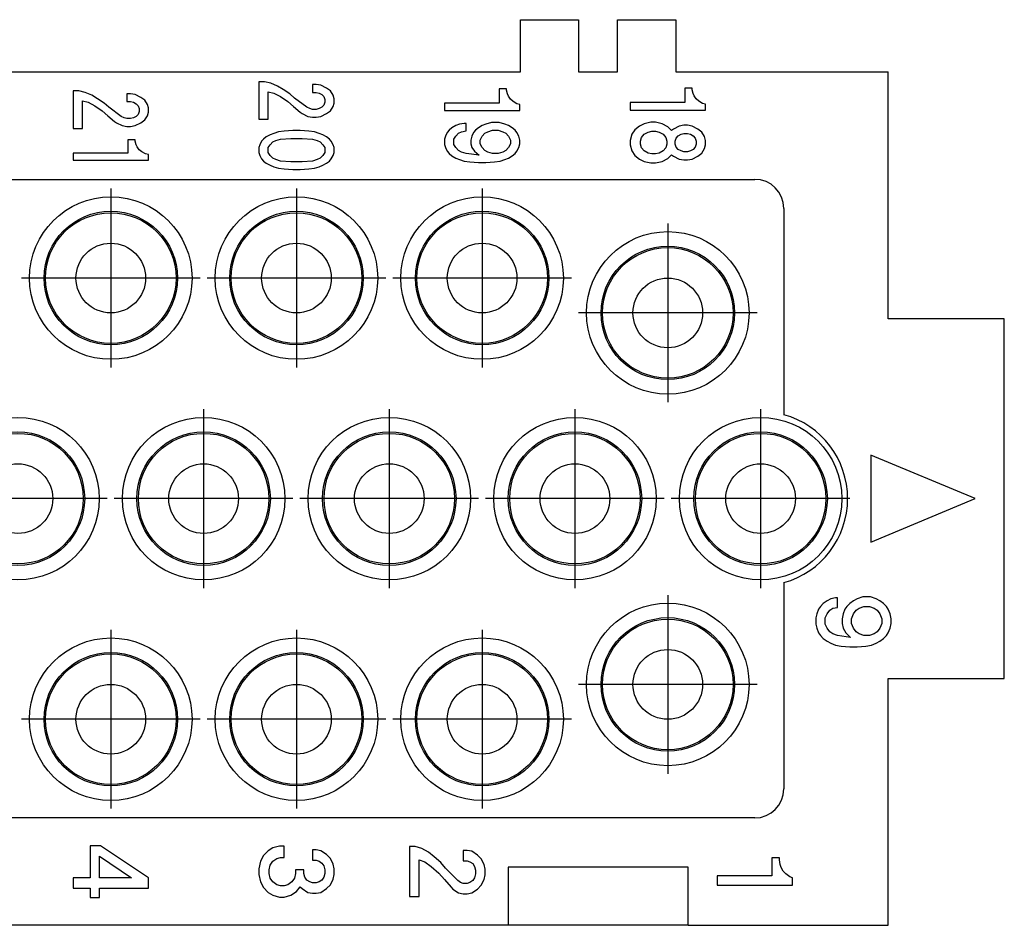
# Model space of a CAD drawing. Units: millimetres. Extents: x -313 to -103, y 266 to 563.
# Drawn here: x -217 to -200, y 489 to 504 of the extents above; entities that cross this region are included whole.
import ezdxf

# ---------------------------------------------------------------- set-up
doc = ezdxf.new("R2010")
doc.units = ezdxf.units.MM
doc.linetypes.add('DOT_CENTER', pattern=[14, 12, -1, 0, -1])
doc.layers.add('1', color=7, linetype='Continuous')

# ---------------------------------------------------------------- blocks, each defined once
blk = doc.blocks.new('CX_25_IBF__4', base_point=(-234, 488.63))
at = {"color": 7, "linetype": 'Continuous'}
for p, q in [((-208.336, 504.23), (-207.336, 504.23)), ((-208.336, 503.33), (-208.336, 504.23)), ((-207.336, 504.23), (-207.336, 503.33)), ((-206.664, 504.23), (-205.664, 504.23)), ((-206.664, 503.33), (-206.664, 504.23)), ((-205.664, 504.23), (-205.664, 503.33)), ((-225.664, 503.33), (-208.336, 503.33)), ((-207.336, 503.33), (-206.664, 503.33)), ((-205.664, 503.33), (-202, 503.33)), ((-202, 499.08), (-202, 503.33)), ((-212.85, 503.161), (-212.85, 502.515)), ((-212.752, 503.161), (-212.85, 503.161)), ((-212.639, 503.137), (-212.752, 503.161)), ((-216.05, 503.003), (-216.05, 502.357)), ((-215.952, 503.003), (-216.05, 503.003)), ((-215.839, 502.978), (-215.952, 503.003)), ((-212.525, 503.088), (-212.639, 503.137)), ((-212.427, 503.027), (-212.525, 503.088)), ((-212.314, 502.954), (-212.427, 503.027)), ((-211.859, 503.112), (-211.924, 503.112)), ((-211.924, 503.112), (-211.924, 502.978)), ((-211.777, 503.1), (-211.859, 503.112)), ((-211.68, 503.051), (-211.777, 503.1)), ((-211.615, 503.003), (-211.68, 503.051)), ((-211.566, 502.929), (-211.615, 503.003)), ((-208.707, 503.042), (-208.707, 502.795)), ((-208.577, 503.042), (-208.707, 503.042)), ((-208.577, 503.016), (-208.577, 503.042)), ((-208.561, 502.951), (-208.577, 503.016)), ((-205.377, 503.049), (-205.507, 503.049)), ((-205.507, 503.049), (-205.507, 502.802)), ((-205.377, 503.023), (-205.377, 503.049)), ((-205.361, 502.958), (-205.377, 503.023)), ((-215.887, 502.357), (-215.887, 502.832)), ((-215.887, 502.832), (-215.79, 502.808)), ((-215.725, 502.929), (-215.839, 502.978)), ((-215.627, 502.868), (-215.725, 502.929)), ((-215.514, 502.795), (-215.627, 502.868)), ((-215.124, 502.954), (-215.124, 502.82)), ((-215.059, 502.954), (-215.124, 502.954)), ((-214.977, 502.942), (-215.059, 502.954)), ((-214.88, 502.893), (-214.977, 502.942)), ((-214.815, 502.844), (-214.88, 502.893)), ((-214.766, 502.771), (-214.815, 502.844)), ((-212.687, 502.515), (-212.687, 502.99)), ((-212.687, 502.99), (-212.59, 502.966)), ((-212.59, 502.966), (-212.476, 502.905)), ((-212.476, 502.905), (-212.346, 502.82)), ((-212.232, 502.881), (-212.314, 502.954)), ((-212.021, 502.722), (-212.232, 502.881)), ((-211.924, 502.978), (-211.859, 502.978)), ((-211.859, 502.978), (-211.81, 502.966)), ((-211.81, 502.966), (-211.761, 502.942)), ((-211.761, 502.942), (-211.729, 502.905)), ((-211.729, 502.905), (-211.712, 502.856)), ((-211.712, 502.856), (-211.712, 502.808)), ((-211.55, 502.868), (-211.566, 502.929)), ((-211.55, 502.795), (-211.55, 502.868)), ((-208.545, 502.912), (-208.561, 502.951)), ((-208.512, 502.86), (-208.545, 502.912)), ((-208.464, 502.821), (-208.512, 502.86)), ((-208.399, 502.782), (-208.464, 502.821)), ((-205.345, 502.919), (-205.361, 502.958)), ((-205.312, 502.867), (-205.345, 502.919)), ((-205.264, 502.828), (-205.312, 502.867)), ((-205.199, 502.789), (-205.264, 502.828)), ((-215.79, 502.808), (-215.676, 502.747)), ((-215.676, 502.747), (-215.546, 502.661)), ((-215.546, 502.661), (-215.449, 502.576)), ((-215.432, 502.722), (-215.514, 502.795)), ((-215.221, 502.564), (-215.432, 502.722)), ((-215.124, 502.82), (-215.059, 502.82)), ((-215.059, 502.82), (-215.01, 502.808)), ((-215.01, 502.808), (-214.961, 502.783)), ((-214.961, 502.783), (-214.929, 502.747)), ((-214.929, 502.747), (-214.912, 502.698)), ((-214.912, 502.698), (-214.912, 502.649)), ((-214.75, 502.71), (-214.766, 502.771)), ((-214.75, 502.637), (-214.75, 502.71)), ((-212.346, 502.82), (-212.249, 502.734)), ((-212.249, 502.734), (-212.135, 502.637)), ((-211.972, 502.698), (-212.021, 502.722)), ((-211.924, 502.686), (-211.972, 502.698)), ((-211.859, 502.686), (-211.924, 502.686)), ((-211.81, 502.698), (-211.859, 502.686)), ((-211.761, 502.722), (-211.81, 502.698)), ((-211.729, 502.759), (-211.761, 502.722)), ((-211.712, 502.808), (-211.729, 502.759)), ((-211.68, 502.613), (-211.615, 502.661)), ((-211.615, 502.661), (-211.566, 502.734)), ((-211.566, 502.734), (-211.55, 502.795)), ((-209.65, 502.795), (-209.65, 502.665)), ((-208.707, 502.795), (-209.65, 502.795)), ((-209.65, 502.665), (-208.35, 502.665)), ((-208.35, 502.769), (-208.399, 502.782)), ((-208.35, 502.665), (-208.35, 502.769)), ((-206.45, 502.802), (-206.45, 502.672)), ((-205.507, 502.802), (-206.45, 502.802)), ((-206.45, 502.672), (-205.15, 502.672)), ((-205.15, 502.776), (-205.199, 502.789)), ((-205.15, 502.672), (-205.15, 502.776)), ((-215.449, 502.576), (-215.335, 502.478)), ((-215.172, 502.539), (-215.221, 502.564)), ((-215.124, 502.527), (-215.172, 502.539)), ((-215.059, 502.527), (-215.124, 502.527)), ((-215.01, 502.539), (-215.059, 502.527)), ((-214.961, 502.564), (-215.01, 502.539)), ((-214.929, 502.6), (-214.961, 502.564)), ((-214.912, 502.649), (-214.929, 502.6)), ((-214.88, 502.454), (-214.815, 502.503)), ((-214.815, 502.503), (-214.766, 502.576)), ((-214.766, 502.576), (-214.75, 502.637)), ((-212.85, 502.515), (-212.687, 502.515)), ((-212.135, 502.637), (-212.102, 502.613)), ((-212.102, 502.613), (-212.005, 502.564)), ((-212.005, 502.564), (-211.924, 502.552)), ((-211.924, 502.552), (-211.859, 502.552)), ((-211.859, 502.552), (-211.777, 502.564)), ((-211.777, 502.564), (-211.68, 502.613)), ((-216.05, 502.357), (-215.887, 502.357)), ((-215.335, 502.478), (-215.302, 502.454)), ((-215.302, 502.454), (-215.205, 502.405)), ((-215.205, 502.405), (-215.124, 502.393)), ((-215.124, 502.393), (-215.059, 502.393)), ((-215.059, 502.393), (-214.977, 502.405)), ((-214.977, 502.405), (-214.88, 502.454)), ((-212.265, 502.32), (-212.411, 502.308)), ((-212.135, 502.32), (-212.265, 502.32)), ((-211.989, 502.308), (-212.135, 502.32)), ((-209.569, 502.327), (-209.601, 502.288)), ((-209.52, 502.366), (-209.569, 502.327)), ((-209.455, 502.405), (-209.52, 502.366)), ((-209.39, 502.431), (-209.455, 502.405)), ((-209.309, 502.444), (-209.39, 502.431)), ((-209.357, 502.301), (-209.276, 502.314)), ((-209.276, 502.444), (-209.309, 502.444)), ((-209.276, 502.314), (-209.276, 502.444)), ((-209.114, 502.327), (-209.146, 502.288)), ((-209.065, 502.366), (-209.114, 502.327)), ((-209, 502.405), (-209.065, 502.366)), ((-208.935, 502.431), (-209, 502.405)), ((-208.837, 502.457), (-208.935, 502.431)), ((-208.902, 502.301), (-208.821, 502.327)), ((-208.707, 502.457), (-208.837, 502.457)), ((-208.821, 502.327), (-208.724, 502.327)), ((-208.724, 502.327), (-208.642, 502.301)), ((-208.61, 502.431), (-208.707, 502.457)), ((-208.545, 502.405), (-208.61, 502.431)), ((-208.48, 502.366), (-208.545, 502.405)), ((-208.431, 502.327), (-208.48, 502.366)), ((-208.399, 502.288), (-208.431, 502.327)), ((-206.369, 502.334), (-206.417, 502.256)), ((-206.287, 502.399), (-206.369, 502.334)), ((-206.206, 502.438), (-206.287, 502.399)), ((-206.092, 502.464), (-206.206, 502.438)), ((-206.011, 502.464), (-206.092, 502.464)), ((-205.897, 502.438), (-206.011, 502.464)), ((-205.8, 502.386), (-205.897, 502.438)), ((-205.735, 502.321), (-205.8, 502.386)), ((-205.702, 502.347), (-205.735, 502.321)), ((-205.605, 502.399), (-205.702, 502.347)), ((-205.524, 502.412), (-205.605, 502.399)), ((-205.459, 502.412), (-205.524, 502.412)), ((-205.377, 502.399), (-205.459, 502.412)), ((-205.28, 502.347), (-205.377, 502.399)), ((-205.215, 502.295), (-205.28, 502.347)), ((-214.977, 502.162), (-215.107, 502.162)), ((-215.107, 502.162), (-215.107, 501.93)), ((-214.977, 502.137), (-214.977, 502.162)), ((-212.769, 502.174), (-212.801, 502.137)), ((-212.72, 502.21), (-212.769, 502.174)), ((-212.655, 502.247), (-212.72, 502.21)), ((-212.59, 502.271), (-212.655, 502.247)), ((-212.606, 502.125), (-212.557, 502.149)), ((-212.509, 502.296), (-212.59, 502.271)), ((-212.557, 502.149), (-212.476, 502.174)), ((-212.411, 502.308), (-212.509, 502.296)), ((-212.476, 502.174), (-212.297, 502.186)), ((-212.297, 502.186), (-212.102, 502.186)), ((-212.102, 502.186), (-211.924, 502.174)), ((-211.891, 502.296), (-211.989, 502.308)), ((-211.924, 502.174), (-211.842, 502.149)), ((-211.81, 502.271), (-211.891, 502.296)), ((-211.842, 502.149), (-211.794, 502.125)), ((-211.745, 502.247), (-211.81, 502.271)), ((-211.68, 502.21), (-211.745, 502.247)), ((-211.631, 502.174), (-211.68, 502.21)), ((-211.599, 502.137), (-211.631, 502.174)), ((-209.634, 502.223), (-209.65, 502.171)), ((-209.65, 502.171), (-209.65, 502.08)), ((-209.601, 502.288), (-209.634, 502.223)), ((-209.487, 502.171), (-209.455, 502.223)), ((-209.487, 502.08), (-209.487, 502.171)), ((-209.455, 502.223), (-209.406, 502.275)), ((-209.406, 502.275), (-209.357, 502.301)), ((-209.179, 502.223), (-209.195, 502.158)), ((-209.195, 502.158), (-209.195, 502.093)), ((-209.146, 502.288), (-209.179, 502.223)), ((-209.032, 502.158), (-209, 502.223)), ((-209.032, 502.093), (-209.032, 502.158)), ((-209, 502.223), (-208.951, 502.275)), ((-208.951, 502.275), (-208.902, 502.301)), ((-208.642, 502.301), (-208.594, 502.275)), ((-208.594, 502.275), (-208.545, 502.223)), ((-208.545, 502.223), (-208.512, 502.158)), ((-208.512, 502.158), (-208.512, 502.093)), ((-208.366, 502.223), (-208.399, 502.288)), ((-208.35, 502.158), (-208.366, 502.223)), ((-208.35, 502.093), (-208.35, 502.158)), ((-206.417, 502.256), (-206.45, 502.152)), ((-206.45, 502.152), (-206.45, 502.074)), ((-206.271, 502.139), (-206.255, 502.204)), ((-206.255, 502.204), (-206.206, 502.256)), ((-206.206, 502.256), (-206.141, 502.295)), ((-206.141, 502.295), (-206.076, 502.308)), ((-206.076, 502.308), (-206.011, 502.308)), ((-206.011, 502.308), (-205.946, 502.295)), ((-205.946, 502.295), (-205.881, 502.256)), ((-205.881, 502.256), (-205.832, 502.204)), ((-205.832, 502.204), (-205.816, 502.139)), ((-205.67, 502.139), (-205.654, 502.191)), ((-205.654, 502.191), (-205.621, 502.23)), ((-205.621, 502.23), (-205.572, 502.256)), ((-205.572, 502.256), (-205.524, 502.269)), ((-205.524, 502.269), (-205.459, 502.269)), ((-205.459, 502.269), (-205.41, 502.256)), ((-205.41, 502.256), (-205.361, 502.23)), ((-205.361, 502.23), (-205.329, 502.191)), ((-205.329, 502.191), (-205.312, 502.139)), ((-205.166, 502.217), (-205.215, 502.295)), ((-205.15, 502.152), (-205.166, 502.217)), ((-205.15, 502.074), (-205.15, 502.152)), ((-214.961, 502.076), (-214.977, 502.137)), ((-214.945, 502.04), (-214.961, 502.076)), ((-214.912, 501.991), (-214.945, 502.04)), ((-214.864, 501.954), (-214.912, 501.991)), ((-212.834, 502.076), (-212.85, 502.028)), ((-212.85, 502.028), (-212.85, 501.942)), ((-212.801, 502.137), (-212.834, 502.076)), ((-212.687, 502.028), (-212.655, 502.076)), ((-212.687, 501.942), (-212.687, 502.028)), ((-212.655, 502.076), (-212.606, 502.125)), ((-211.794, 502.125), (-211.745, 502.076)), ((-211.745, 502.076), (-211.712, 502.028)), ((-211.712, 502.028), (-211.712, 501.942)), ((-211.566, 502.076), (-211.599, 502.137)), ((-211.55, 502.028), (-211.566, 502.076)), ((-211.55, 501.942), (-211.55, 502.028)), ((-209.65, 502.08), (-209.634, 502.028)), ((-209.634, 502.028), (-209.601, 501.963)), ((-209.455, 502.028), (-209.487, 502.08)), ((-209.406, 501.976), (-209.455, 502.028)), ((-209.357, 501.95), (-209.406, 501.976)), ((-209.195, 502.093), (-209.179, 502.028)), ((-209.179, 502.028), (-209.13, 501.963)), ((-209, 502.028), (-209.032, 502.093)), ((-208.951, 501.976), (-209, 502.028)), ((-208.902, 501.95), (-208.951, 501.976)), ((-208.594, 501.976), (-208.642, 501.95)), ((-208.545, 502.028), (-208.594, 501.976)), ((-208.512, 502.093), (-208.545, 502.028)), ((-208.399, 501.963), (-208.366, 502.028)), ((-208.366, 502.028), (-208.35, 502.093)), ((-206.45, 502.074), (-206.417, 501.97)), ((-206.271, 502.087), (-206.271, 502.139)), ((-206.255, 502.022), (-206.271, 502.087)), ((-206.206, 501.97), (-206.255, 502.022)), ((-205.832, 502.022), (-205.881, 501.97)), ((-205.816, 502.087), (-205.832, 502.022)), ((-205.816, 502.139), (-205.816, 502.087)), ((-205.67, 502.087), (-205.67, 502.139)), ((-205.654, 502.035), (-205.67, 502.087)), ((-205.621, 501.996), (-205.654, 502.035)), ((-205.572, 501.97), (-205.621, 501.996)), ((-205.361, 501.996), (-205.41, 501.97)), ((-205.329, 502.035), (-205.361, 501.996)), ((-205.312, 502.087), (-205.329, 502.035)), ((-205.312, 502.139), (-205.312, 502.087)), ((-205.215, 501.931), (-205.166, 502.009)), ((-205.166, 502.009), (-205.15, 502.074)), ((-215.107, 501.93), (-216.05, 501.93)), ((-216.05, 501.93), (-216.05, 501.808)), ((-216.05, 501.808), (-214.75, 501.808)), ((-214.799, 501.918), (-214.864, 501.954)), ((-214.75, 501.906), (-214.799, 501.918)), ((-214.75, 501.808), (-214.75, 501.906)), ((-212.85, 501.942), (-212.834, 501.893)), ((-212.834, 501.893), (-212.801, 501.833)), ((-212.801, 501.833), (-212.769, 501.796)), ((-212.655, 501.893), (-212.687, 501.942)), ((-212.606, 501.845), (-212.655, 501.893)), ((-212.557, 501.82), (-212.606, 501.845)), ((-212.476, 501.796), (-212.557, 501.82)), ((-211.842, 501.82), (-211.924, 501.796)), ((-211.794, 501.845), (-211.842, 501.82)), ((-211.745, 501.893), (-211.794, 501.845)), ((-211.712, 501.942), (-211.745, 501.893)), ((-211.631, 501.796), (-211.599, 501.833)), ((-211.599, 501.833), (-211.566, 501.893)), ((-211.566, 501.893), (-211.55, 501.942)), ((-209.601, 501.963), (-209.569, 501.924)), ((-209.569, 501.924), (-209.52, 501.885)), ((-209.52, 501.885), (-209.455, 501.846)), ((-209.455, 501.846), (-209.39, 501.82)), ((-209.39, 501.82), (-209.309, 501.794)), ((-209.276, 501.924), (-209.357, 501.95)), ((-209.049, 501.898), (-209.276, 501.924)), ((-209.13, 501.963), (-209.049, 501.898)), ((-208.821, 501.924), (-208.902, 501.95)), ((-208.724, 501.924), (-208.821, 501.924)), ((-208.642, 501.95), (-208.724, 501.924)), ((-208.691, 501.794), (-208.61, 501.82)), ((-208.61, 501.82), (-208.545, 501.846)), ((-208.545, 501.846), (-208.48, 501.885)), ((-208.48, 501.885), (-208.431, 501.924)), ((-208.431, 501.924), (-208.399, 501.963)), ((-206.417, 501.97), (-206.369, 501.892)), ((-206.369, 501.892), (-206.287, 501.827)), ((-206.287, 501.827), (-206.206, 501.788)), ((-206.141, 501.931), (-206.206, 501.97)), ((-206.076, 501.918), (-206.141, 501.931)), ((-206.011, 501.918), (-206.076, 501.918)), ((-205.946, 501.931), (-206.011, 501.918)), ((-205.881, 501.97), (-205.946, 501.931)), ((-205.897, 501.788), (-205.8, 501.84)), ((-205.8, 501.84), (-205.735, 501.905)), ((-205.735, 501.905), (-205.702, 501.879)), ((-205.702, 501.879), (-205.605, 501.827)), ((-205.605, 501.827), (-205.524, 501.814)), ((-205.524, 501.957), (-205.572, 501.97)), ((-205.459, 501.957), (-205.524, 501.957)), ((-205.524, 501.814), (-205.459, 501.814)), ((-205.41, 501.97), (-205.459, 501.957)), ((-205.459, 501.814), (-205.377, 501.827)), ((-205.377, 501.827), (-205.28, 501.879)), ((-205.28, 501.879), (-205.215, 501.931)), ((-212.769, 501.796), (-212.72, 501.759)), ((-212.72, 501.759), (-212.655, 501.723)), ((-212.655, 501.723), (-212.59, 501.698)), ((-212.59, 501.698), (-212.509, 501.674)), ((-212.509, 501.674), (-212.411, 501.662)), ((-212.297, 501.784), (-212.476, 501.796)), ((-212.411, 501.662), (-212.265, 501.65)), ((-212.102, 501.784), (-212.297, 501.784)), ((-212.265, 501.65), (-212.135, 501.65)), ((-212.135, 501.65), (-211.989, 501.662)), ((-211.924, 501.796), (-212.102, 501.784)), ((-211.989, 501.662), (-211.891, 501.674)), ((-211.891, 501.674), (-211.81, 501.698)), ((-211.81, 501.698), (-211.745, 501.723)), ((-211.745, 501.723), (-211.68, 501.759)), ((-211.68, 501.759), (-211.631, 501.796)), ((-209.309, 501.794), (-209.211, 501.781)), ((-209.211, 501.781), (-209.065, 501.768)), ((-209.065, 501.768), (-208.935, 501.768)), ((-208.935, 501.768), (-208.789, 501.781)), ((-208.789, 501.781), (-208.691, 501.794)), ((-206.206, 501.788), (-206.092, 501.762)), ((-206.092, 501.762), (-206.011, 501.762)), ((-206.011, 501.762), (-205.897, 501.788)), ((-229.9, 501.48), (-204.3, 501.48)), ((-203.8, 500.98), (-203.8, 497.426)), ((-200, 499.08), (-202, 499.08)), ((-200, 492.88), (-200, 499.08)), ((-200.5, 495.98), (-202.3, 496.73)), ((-202.3, 496.73), (-202.3, 495.23)), ((-202.3, 495.23), (-200.5, 495.98)), ((-203.8, 494.535), (-203.8, 490.98)), ((-203.12, 494.172), (-203.169, 494.123)), ((-203.055, 494.221), (-203.12, 494.172)), ((-202.99, 494.253), (-203.055, 494.221)), ((-202.909, 494.27), (-202.99, 494.253)), ((-202.876, 494.27), (-202.909, 494.27)), ((-202.876, 494.107), (-202.876, 494.27)), ((-202.665, 494.172), (-202.714, 494.123)), ((-202.6, 494.221), (-202.665, 494.172)), ((-202.535, 494.253), (-202.6, 494.221)), ((-202.437, 494.286), (-202.535, 494.253)), ((-202.307, 494.286), (-202.437, 494.286)), ((-202.21, 494.253), (-202.307, 494.286)), ((-202.145, 494.221), (-202.21, 494.253)), ((-202.08, 494.172), (-202.145, 494.221)), ((-202.031, 494.123), (-202.08, 494.172)), ((-203.201, 494.075), (-203.234, 493.993)), ((-203.169, 494.123), (-203.201, 494.075)), ((-203.055, 493.993), (-203.006, 494.058)), ((-203.006, 494.058), (-202.957, 494.091)), ((-202.957, 494.091), (-202.876, 494.107)), ((-202.746, 494.075), (-202.779, 493.993)), ((-202.714, 494.123), (-202.746, 494.075)), ((-202.6, 493.993), (-202.551, 494.058)), ((-202.551, 494.058), (-202.502, 494.091)), ((-202.502, 494.091), (-202.421, 494.123)), ((-202.421, 494.123), (-202.324, 494.123)), ((-202.324, 494.123), (-202.242, 494.091)), ((-202.242, 494.091), (-202.194, 494.058)), ((-202.194, 494.058), (-202.145, 493.993)), ((-201.999, 494.075), (-202.031, 494.123)), ((-201.966, 493.993), (-201.999, 494.075)), ((-203.234, 493.993), (-203.25, 493.928)), ((-203.25, 493.928), (-203.25, 493.815)), ((-203.087, 493.928), (-203.055, 493.993)), ((-203.087, 493.815), (-203.087, 493.928)), ((-202.779, 493.993), (-202.795, 493.912)), ((-202.795, 493.912), (-202.795, 493.831)), ((-202.795, 493.831), (-202.779, 493.75)), ((-202.632, 493.912), (-202.6, 493.993)), ((-202.632, 493.831), (-202.632, 493.912)), ((-202.6, 493.75), (-202.632, 493.831)), ((-202.145, 493.993), (-202.112, 493.912)), ((-202.112, 493.831), (-202.145, 493.75)), ((-202.112, 493.912), (-202.112, 493.831)), ((-201.95, 493.912), (-201.966, 493.993)), ((-201.966, 493.75), (-201.95, 493.831)), ((-201.95, 493.831), (-201.95, 493.912)), ((-203.25, 493.815), (-203.234, 493.75)), ((-203.234, 493.75), (-203.201, 493.668)), ((-203.201, 493.668), (-203.169, 493.62)), ((-203.055, 493.75), (-203.087, 493.815)), ((-203.006, 493.685), (-203.055, 493.75)), ((-202.957, 493.652), (-203.006, 493.685)), ((-202.779, 493.75), (-202.73, 493.668)), ((-202.73, 493.668), (-202.649, 493.587)), ((-202.551, 493.685), (-202.6, 493.75)), ((-202.502, 493.652), (-202.551, 493.685)), ((-202.194, 493.685), (-202.242, 493.652)), ((-202.145, 493.75), (-202.194, 493.685)), ((-202.031, 493.62), (-201.999, 493.668)), ((-201.999, 493.668), (-201.966, 493.75)), ((-203.169, 493.62), (-203.12, 493.571)), ((-203.12, 493.571), (-203.055, 493.522)), ((-203.055, 493.522), (-202.99, 493.49)), ((-202.99, 493.49), (-202.909, 493.457)), ((-202.876, 493.62), (-202.957, 493.652)), ((-202.649, 493.587), (-202.876, 493.62)), ((-202.421, 493.62), (-202.502, 493.652)), ((-202.324, 493.62), (-202.421, 493.62)), ((-202.242, 493.652), (-202.324, 493.62)), ((-202.291, 493.457), (-202.21, 493.49)), ((-202.21, 493.49), (-202.145, 493.522)), ((-202.145, 493.522), (-202.08, 493.571)), ((-202.08, 493.571), (-202.031, 493.62)), ((-202.909, 493.457), (-202.811, 493.441)), ((-202.811, 493.441), (-202.665, 493.425)), ((-202.665, 493.425), (-202.535, 493.425)), ((-202.535, 493.425), (-202.389, 493.441)), ((-202.389, 493.441), (-202.291, 493.457)), ((-202, 492.88), (-200, 492.88)), ((-202, 488.63), (-202, 492.88)), ((-204.3, 490.48), (-229.9, 490.48)), ((-215.757, 490.002), (-215.757, 489.45)), ((-215.579, 490.002), (-215.757, 490.002)), ((-214.75, 489.45), (-215.579, 490.002)), ((-212.606, 489.962), (-212.687, 489.913)), ((-212.492, 489.994), (-212.606, 489.962)), ((-212.411, 489.994), (-212.492, 489.994)), ((-212.411, 489.799), (-212.411, 489.994)), ((-211.924, 489.929), (-211.924, 489.75)), ((-211.859, 489.929), (-211.924, 489.929)), ((-211.777, 489.913), (-211.859, 489.929)), ((-210.152, 489.986), (-210.25, 489.986)), ((-210.25, 489.986), (-210.25, 489.125)), ((-210.039, 489.953), (-210.152, 489.986)), ((-209.925, 489.888), (-210.039, 489.953)), ((-215.595, 489.45), (-215.595, 489.823)), ((-215.595, 489.823), (-215.042, 489.45)), ((-212.769, 489.832), (-212.817, 489.734)), ((-212.687, 489.913), (-212.769, 489.832)), ((-212.606, 489.734), (-212.541, 489.783)), ((-212.541, 489.783), (-212.476, 489.799)), ((-212.476, 489.799), (-212.411, 489.799)), ((-211.68, 489.848), (-211.777, 489.913)), ((-211.615, 489.783), (-211.68, 489.848)), ((-211.566, 489.685), (-211.615, 489.783)), ((-210.087, 489.125), (-210.087, 489.758)), ((-210.087, 489.758), (-209.99, 489.726)), ((-209.827, 489.807), (-209.925, 489.888)), ((-209.714, 489.71), (-209.827, 489.807)), ((-209.324, 489.921), (-209.324, 489.742)), ((-209.259, 489.921), (-209.324, 489.921)), ((-209.177, 489.905), (-209.259, 489.921)), ((-209.08, 489.84), (-209.177, 489.905)), ((-209.015, 489.775), (-209.08, 489.84)), ((-208.966, 489.677), (-209.015, 489.775)), ((-204.007, 489.791), (-204.007, 489.482)), ((-203.877, 489.791), (-204.007, 489.791)), ((-203.877, 489.758), (-203.877, 489.791)), ((-203.861, 489.677), (-203.877, 489.758)), ((-212.817, 489.734), (-212.85, 489.604)), ((-212.85, 489.604), (-212.85, 489.507)), ((-212.671, 489.588), (-212.655, 489.669)), ((-212.671, 489.523), (-212.671, 489.588)), ((-212.655, 489.669), (-212.606, 489.734)), ((-212.07, 489.588), (-212.216, 489.588)), ((-212.216, 489.588), (-212.216, 489.523)), ((-212.07, 489.523), (-212.07, 489.588)), ((-211.924, 489.75), (-211.859, 489.75)), ((-211.859, 489.75), (-211.81, 489.734)), ((-211.81, 489.734), (-211.761, 489.702)), ((-211.761, 489.702), (-211.729, 489.653)), ((-211.729, 489.653), (-211.712, 489.588)), ((-211.712, 489.588), (-211.712, 489.523)), ((-211.55, 489.604), (-211.566, 489.685)), ((-211.55, 489.507), (-211.55, 489.604)), ((-209.99, 489.726), (-209.876, 489.645)), ((-209.876, 489.645), (-209.746, 489.531)), ((-209.632, 489.612), (-209.714, 489.71)), ((-209.421, 489.401), (-209.632, 489.612)), ((-209.324, 489.742), (-209.259, 489.742)), ((-209.259, 489.742), (-209.21, 489.726)), ((-209.21, 489.726), (-209.161, 489.693)), ((-209.161, 489.693), (-209.129, 489.645)), ((-209.129, 489.645), (-209.112, 489.58)), ((-208.95, 489.596), (-208.966, 489.677)), ((-208.95, 489.498), (-208.95, 489.596)), ((-208.55, 489.63), (-208.55, 488.63)), ((-205.45, 489.63), (-208.55, 489.63)), ((-205.45, 488.63), (-205.45, 489.63)), ((-203.845, 489.628), (-203.861, 489.677)), ((-203.812, 489.563), (-203.845, 489.628)), ((-215.757, 489.45), (-216.05, 489.45)), ((-216.05, 489.45), (-216.05, 489.271)), ((-215.042, 489.45), (-215.595, 489.45)), ((-214.75, 489.271), (-214.75, 489.45)), ((-212.85, 489.507), (-212.817, 489.377)), ((-212.655, 489.442), (-212.671, 489.523)), ((-212.606, 489.377), (-212.655, 489.442)), ((-212.232, 489.442), (-212.281, 489.377)), ((-212.216, 489.523), (-212.232, 489.442)), ((-212.054, 489.458), (-212.07, 489.523)), ((-212.021, 489.409), (-212.054, 489.458)), ((-211.729, 489.458), (-211.761, 489.409)), ((-211.712, 489.523), (-211.729, 489.458)), ((-211.615, 489.328), (-211.566, 489.425)), ((-211.566, 489.425), (-211.55, 489.507)), ((-209.746, 489.531), (-209.649, 489.417)), ((-209.649, 489.417), (-209.535, 489.287)), ((-209.129, 489.45), (-209.161, 489.401)), ((-209.112, 489.515), (-209.129, 489.45)), ((-209.112, 489.58), (-209.112, 489.515)), ((-209.015, 489.32), (-208.966, 489.417)), ((-208.966, 489.417), (-208.95, 489.498)), ((-204.95, 489.482), (-204.95, 489.32)), ((-204.007, 489.482), (-204.95, 489.482)), ((-203.764, 489.515), (-203.812, 489.563)), ((-203.699, 489.466), (-203.764, 489.515)), ((-203.65, 489.45), (-203.699, 489.466)), ((-203.65, 489.32), (-203.65, 489.45)), ((-216.05, 489.271), (-215.757, 489.271)), ((-215.757, 489.271), (-215.757, 489.108)), ((-215.595, 489.108), (-215.595, 489.271)), ((-215.595, 489.271), (-214.75, 489.271)), ((-212.817, 489.377), (-212.769, 489.279)), ((-212.769, 489.279), (-212.687, 489.198)), ((-212.541, 489.328), (-212.606, 489.377)), ((-212.476, 489.312), (-212.541, 489.328)), ((-212.411, 489.312), (-212.476, 489.312)), ((-212.346, 489.328), (-212.411, 489.312)), ((-212.281, 489.377), (-212.346, 489.328)), ((-212.2, 489.214), (-212.135, 489.295)), ((-212.135, 489.295), (-212.102, 489.263)), ((-212.102, 489.263), (-212.005, 489.198)), ((-211.972, 489.377), (-212.021, 489.409)), ((-211.924, 489.36), (-211.972, 489.377)), ((-211.859, 489.36), (-211.924, 489.36)), ((-211.81, 489.377), (-211.859, 489.36)), ((-211.761, 489.409), (-211.81, 489.377)), ((-211.777, 489.198), (-211.68, 489.263)), ((-211.68, 489.263), (-211.615, 489.328)), ((-209.535, 489.287), (-209.502, 489.255)), ((-209.502, 489.255), (-209.405, 489.19)), ((-209.372, 489.368), (-209.421, 489.401)), ((-209.324, 489.352), (-209.372, 489.368)), ((-209.259, 489.352), (-209.324, 489.352)), ((-209.21, 489.368), (-209.259, 489.352)), ((-209.161, 489.401), (-209.21, 489.368)), ((-209.177, 489.19), (-209.08, 489.255)), ((-209.08, 489.255), (-209.015, 489.32)), ((-204.95, 489.32), (-203.65, 489.32)), ((-215.757, 489.108), (-215.595, 489.108)), ((-212.687, 489.198), (-212.606, 489.149)), ((-212.606, 489.149), (-212.492, 489.117)), ((-212.492, 489.117), (-212.411, 489.117)), ((-212.411, 489.117), (-212.297, 489.149)), ((-212.297, 489.149), (-212.2, 489.214)), ((-212.005, 489.198), (-211.924, 489.182)), ((-211.924, 489.182), (-211.859, 489.182)), ((-211.859, 489.182), (-211.777, 489.198)), ((-210.25, 489.125), (-210.087, 489.125)), ((-209.405, 489.19), (-209.324, 489.173)), ((-209.324, 489.173), (-209.259, 489.173)), ((-209.259, 489.173), (-209.177, 489.19)), ((-208.55, 488.63), (-225.45, 488.63)), ((-205.45, 488.63), (-208.55, 488.63)), ((-205.45, 488.63), (-202, 488.63))]:
    blk.add_line(p, q, dxfattribs=at)
for centre, radius in [((-215.4, 499.78), 1.4), ((-212.2, 499.78), 1.4), ((-209, 499.78), 1.4), ((-215.4, 499.78), 1.15), ((-215.4, 499.78), 1.125), ((-212.2, 499.78), 1.15), ((-212.2, 499.78), 1.125), ((-209, 499.78), 1.15), ((-209, 499.78), 1.125), ((-205.8, 499.18), 1.4), ((-215.4, 499.78), 0.6), ((-212.2, 499.78), 0.6), ((-209, 499.78), 0.6), ((-205.8, 499.18), 1.15), ((-205.8, 499.18), 1.125), ((-205.8, 499.18), 0.6), ((-217, 495.98), 1.4), ((-213.8, 495.98), 1.4), ((-210.6, 495.98), 1.4), ((-207.4, 495.98), 1.4), ((-204.2, 495.98), 1.4), ((-217, 495.98), 1.15), ((-217, 495.98), 1.125), ((-213.8, 495.98), 1.15), ((-213.8, 495.98), 1.125), ((-210.6, 495.98), 1.15), ((-210.6, 495.98), 1.125), ((-207.4, 495.98), 1.15), ((-207.4, 495.98), 1.125), ((-204.2, 495.98), 1.15), ((-204.2, 495.98), 1.125), ((-217, 495.98), 0.6), ((-213.8, 495.98), 0.6), ((-210.6, 495.98), 0.6), ((-207.4, 495.98), 0.6), ((-204.2, 495.98), 0.6), ((-205.8, 492.78), 1.4), ((-205.8, 492.78), 1.15), ((-205.8, 492.78), 1.125), ((-215.4, 492.18), 1.4), ((-212.2, 492.18), 1.4), ((-209, 492.18), 1.4), ((-215.4, 492.18), 1.15), ((-212.2, 492.18), 1.15), ((-209, 492.18), 1.15), ((-205.8, 492.78), 0.6), ((-215.4, 492.18), 1.125), ((-212.2, 492.18), 1.125), ((-209, 492.18), 1.125), ((-215.4, 492.18), 0.6), ((-212.2, 492.18), 0.6), ((-209, 492.18), 0.6)]:
    blk.add_circle(centre, radius, dxfattribs=at)
for centre, radius, start, end in [((-204.3, 500.98), 0.5, 0, 90), ((-204.2, 495.98), 1.5, 285.466, 74.534), ((-204.3, 490.98), 0.5, 270, 0)]:
    blk.add_arc(centre, radius, start, end, dxfattribs=at)
at = {"layer": '1', "color": 7, "linetype": 'DOT_CENTER'}
for p, q in [((-215.4, 501.32), (-215.4, 498.24)), ((-212.2, 501.32), (-212.2, 498.24)), ((-209, 501.32), (-209, 498.24)), ((-205.8, 500.72), (-205.8, 497.64)), ((-213.86, 499.78), (-216.94, 499.78)), ((-210.66, 499.78), (-213.74, 499.78)), ((-207.46, 499.78), (-210.54, 499.78)), ((-204.26, 499.18), (-207.34, 499.18)), ((-213.8, 497.52), (-213.8, 494.44)), ((-210.6, 497.52), (-210.6, 494.44)), ((-207.4, 497.52), (-207.4, 494.44)), ((-204.2, 497.52), (-204.2, 494.44)), ((-215.46, 495.98), (-218.54, 495.98)), ((-212.26, 495.98), (-215.34, 495.98)), ((-209.06, 495.98), (-212.14, 495.98)), ((-205.86, 495.98), (-208.94, 495.98)), ((-202.66, 495.98), (-205.74, 495.98)), ((-205.8, 494.32), (-205.8, 491.24)), ((-215.4, 493.72), (-215.4, 490.64)), ((-212.2, 493.72), (-212.2, 490.64)), ((-209, 493.72), (-209, 490.64)), ((-204.26, 492.78), (-207.34, 492.78)), ((-213.86, 492.18), (-216.94, 492.18)), ((-210.66, 492.18), (-213.74, 492.18)), ((-207.46, 492.18), (-210.54, 492.18))]:
    blk.add_line(p, q, dxfattribs=at)
blk = doc.blocks.new('Inferiore1', base_point=(-217, 496.43))
blk.add_blockref('CX_25_IBF__4', (-234, 488.63))

msp = doc.modelspace()

# ---------------------------------------------------------------- block references
msp.add_blockref('Inferiore1', (-217, 496.43))

doc.saveas('drawing.dxf')
